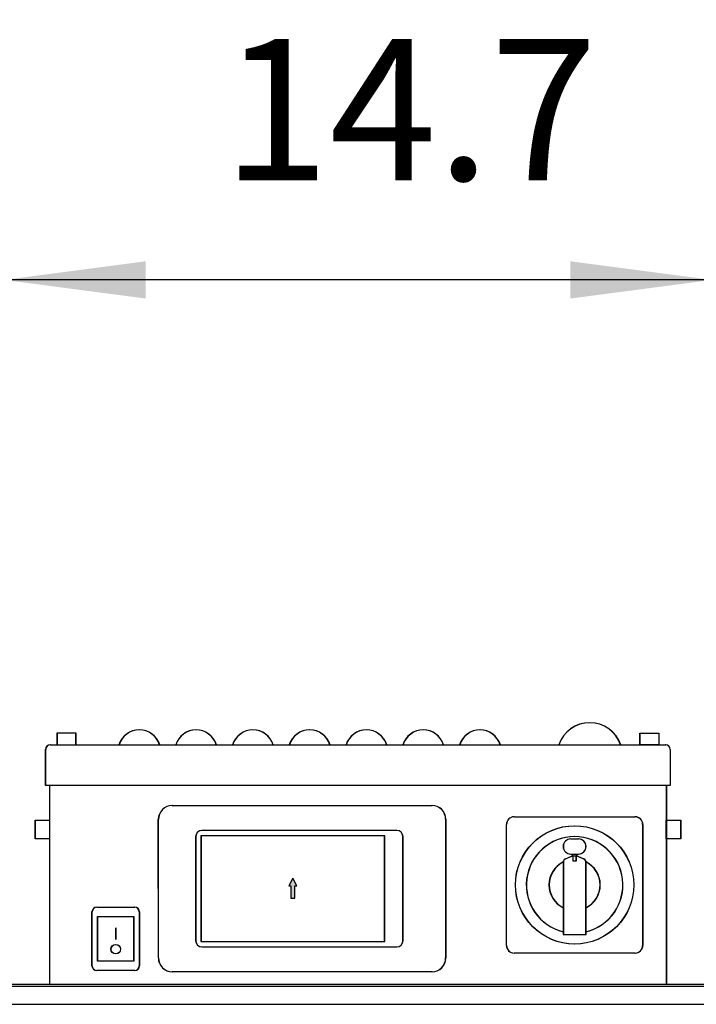
# Model space of a CAD drawing. Units: millimetres. Extents: x 30748 to 48224, y -56680 to -46285.
# Drawn here: x 34976 to 35333, y -48078 to -47558 of the extents above; entities that cross this region are included whole.
import ezdxf

# ---------------------------------------------------------------- set-up
doc = ezdxf.new("R2010")
doc.units = ezdxf.units.MM
doc.layers.add('1', color=7, linetype='Continuous')
doc.styles.add('CONVERTER_19', font='txt.shx', dxfattribs={"width": 0.9})
doc.dimstyles.new('ME10_DIM_35', dxfattribs={"dimtxt": 74.75, "dimasz": 74.75, "dimexe": 24.375, "dimexo": 16.25, "dimgap": 29.25, "dimtad": 1, "dimdec": 1, "dimlfac": 0.03937, "dimdsep": 46, "dimtxsty": 'CONVERTER_19', "dimsah": 1, "dimcen": 0.09, "dimclrd": 6, "dimclre": 6, "dimclrt": 3, "dimadec": 0, "dimazin": 0, "dimtfac": 1, "dimtdec": 4, "dimtix": 1, "dimtmove": 0, "dimatfit": 3, "dimfxl": 1, "dimtolj": 1, "dimtzin": 0, "dimarcsym": 0})
doc.dimstyles.new('ME10_DIM_40', dxfattribs={"dimtxt": 74.75, "dimasz": 74.75, "dimexe": 24.375, "dimexo": 16.25, "dimgap": 29.25, "dimtad": 1, "dimdec": 1, "dimlfac": 0.03937, "dimdsep": 46, "dimtxsty": 'CONVERTER_19', "dimsah": 1, "dimcen": 0.09, "dimclrd": 6, "dimclre": 6, "dimclrt": 3, "dimadec": 0, "dimazin": 0, "dimtfac": 1, "dimtdec": 4, "dimtix": 1, "dimtmove": 0, "dimatfit": 3, "dimfxl": 1, "dimtolj": 1, "dimtzin": 0, "dimarcsym": 0})
pattern_1 = [(45, (688.0258382, 576.72943823), (-0.0007071067811865, 6e-20), []), (135, (688.0258382, 576.72943823), (3e-19, -0.0007071067811865), [])]

# ---------------------------------------------------------------- blocks, each defined once
blk = doc.blocks.new('*D28')
at = {"layer": '1', "color": 6, "linetype": 'Continuous'}
for p, q in [((34067.65, -48061.99), (34067.65, -47525.18)), ((36367.65, -48061.99), (36367.65, -47525.18)), ((36367.65, -47549.55), (34067.65, -47549.55))]:
    blk.add_line(p, q, dxfattribs=at)
at = {"layer": '1', "color": 6}
for points in [[(34142.4, -47539.71), (34142.4, -47559.39), (34067.65, -47549.55)], [(36292.9, -47559.39), (36292.9, -47539.71), (36367.65, -47549.55)]]:
    blk.add_solid(points, dxfattribs=at)
at = {"layer": '1', "color": 3, "insert": (35144.8, -47519.92), "char_height": 74.75, "attachment_point": 7, "rotation": 0.0001, "line_spacing_factor": 0.454545, "style": 'CONVERTER_19'}
blk.add_mtext('90.6', dxfattribs=at)
blk = doc.blocks.new('*D33')
at = {"layer": '1', "color": 6, "linetype": 'Continuous'}
for p, q in [((34967.65, -47948.05), (34967.65, -47671.17)), ((35341.65, -47948.05), (35341.65, -47671.17)), ((35341.65, -47695.55), (34967.65, -47695.55))]:
    blk.add_line(p, q, dxfattribs=at)
at = {"layer": '1', "color": 6}
for points in [[(35042.4, -47685.71), (35042.4, -47705.39), (34967.65, -47695.55)], [(35266.9, -47705.39), (35266.9, -47685.71), (35341.65, -47695.55)]]:
    blk.add_solid(points, dxfattribs=at)
at = {"layer": '1', "color": 3, "insert": (35083, -47666.3), "char_height": 74.75, "attachment_point": 7, "rotation": 0.0001, "line_spacing_factor": 0.454545, "style": 'CONVERTER_19'}
blk.add_mtext('14.7', dxfattribs=at)

msp = doc.modelspace()

# ---------------------------------------------------------------- hatches: boundary and pattern name
at = {"layer": '1', "linetype": 'Continuous'}
h = msp.add_hatch(dxfattribs=at)
h.set_pattern_fill('CUSTOM46', color=6, scale=0.0005, angle=45, pattern_type=2)
h.set_pattern_definition(pattern_1)
h.paths.add_polyline_path([(35117.99, -48015.74), (35119.11, -48015.74), (35119.11, -48022.19), (35121.18, -48022.19), (35121.18, -48015.74), (35122.22, -48015.74), (35120.15, -48011.73)])
h = msp.add_hatch(dxfattribs=at)
h.set_pattern_fill('CUSTOM45', color=6, scale=0.0005, angle=45, pattern_type=2)
h.set_pattern_definition(pattern_1)
h.paths.add_polyline_path([(35118.09, -48015.74), (35119.21, -48015.74), (35119.21, -48022.19), (35121.28, -48022.19), (35121.28, -48015.74), (35122.32, -48015.74), (35120.25, -48011.73)])

# ---------------------------------------------------------------- linework, layer by layer
at = {"layer": '1', "color": 6, "linetype": 'Continuous'}
for p, q in [((35005.55, -47935.1), (34995.55, -47935.1)), ((34995.55, -47935.1), (34995.55, -47941.21)), ((34995.65, -47935.1), (34995.65, -47941.21)), ((35005.65, -47935.1), (34995.65, -47935.1)), ((35005.55, -47941.21), (35005.55, -47935.1)), ((35005.65, -47941.21), (35005.65, -47935.1)), ((35303.55, -47935.1), (35313.55, -47935.1)), ((35303.55, -47941.21), (35303.55, -47935.1)), ((35303.65, -47941.21), (35303.65, -47935.1)), ((35303.65, -47935.1), (35313.65, -47935.1)), ((35313.55, -47935.1), (35313.55, -47941.21)), ((35313.65, -47935.1), (35313.65, -47941.21)), ((34995.55, -47941.21), (35005.55, -47941.21)), ((34995.65, -47941.21), (35005.65, -47941.21)), ((35313.55, -47941.21), (35303.55, -47941.21)), ((35313.65, -47941.21), (35303.65, -47941.21)), ((35319.55, -47962.7), (34989.55, -47962.7)), ((35319.65, -47962.7), (34989.65, -47962.7)), ((35056.44, -47973.27), (35193.65, -47973.27)), ((35056.54, -47973.27), (35193.75, -47973.27)), ((34984.05, -47980.94), (34991.55, -47980.94)), ((34984.05, -47990.94), (34984.05, -47980.94)), ((34984.15, -47990.94), (34984.15, -47980.94)), ((34984.15, -47980.94), (34991.65, -47980.94)), ((34991.55, -47980.94), (34991.55, -47990.94)), ((34991.65, -47980.94), (34991.65, -47990.94)), ((35049.14, -48053.82), (35049.09, -47980.62)), ((35049.24, -48053.82), (35049.19, -47980.62)), ((35200.95, -47980.56), (35200.95, -48053.82)), ((35201.05, -47980.56), (35201.05, -48053.82)), ((35237.1, -47979.2), (35301, -47979.2)), ((35237.2, -47979.2), (35301.1, -47979.2)), ((35317.55, -47990.94), (35317.55, -47980.94)), ((35317.55, -47980.94), (35325.05, -47980.94)), ((35317.65, -47980.94), (35325.15, -47980.94)), ((35317.65, -47990.94), (35317.65, -47980.94)), ((35325.05, -47980.94), (35325.05, -47990.94)), ((35325.15, -47980.94), (35325.15, -47990.94)), ((35174.99, -47986.44), (35072.17, -47986.44)), ((35175.09, -47986.44), (35072.27, -47986.44)), ((35233.05, -48047.15), (35233.05, -47983.25)), ((35233.15, -48047.15), (35233.15, -47983.25)), ((35305.05, -47983.25), (35305.05, -48047.15)), ((35305.15, -47983.25), (35305.15, -48047.15)), ((34991.55, -47990.94), (34984.05, -47990.94)), ((34991.65, -47990.94), (34984.15, -47990.94)), ((35068.8, -47989.81), (35068.8, -48044.58)), ((35068.9, -47989.81), (35068.9, -48044.58)), ((35071.63, -47989.26), (35071.63, -48045.12)), ((35168.67, -47989.26), (35071.63, -47989.26)), ((35168.77, -47989.26), (35071.73, -47989.26)), ((35071.73, -47989.26), (35071.73, -48045.12)), ((35168.67, -48045.12), (35168.67, -47989.26)), ((35168.77, -48045.12), (35168.77, -47989.26)), ((35178.36, -48044.58), (35178.36, -47989.81)), ((35178.46, -48044.58), (35178.46, -47989.81)), ((35267.05, -47990.92), (35271.05, -47990.92)), ((35267.15, -47990.92), (35271.15, -47990.92)), ((35325.05, -47990.94), (35317.55, -47990.94)), ((35325.15, -47990.94), (35317.65, -47990.94)), ((35264.25, -48001.47), (35267.45, -48000.08)), ((35264.35, -48001.47), (35267.55, -48000.08)), ((35267.05, -47998.92), (35271.05, -47998.92)), ((35267.15, -47998.92), (35271.15, -47998.92)), ((35268.3, -47999.82), (35269.8, -47999.82)), ((35268.3, -48002.75), (35268.3, -47999.82)), ((35269.8, -48002.75), (35268.3, -48002.75)), ((35268.4, -48002.75), (35268.4, -47999.82)), ((35268.4, -47999.82), (35269.9, -47999.82)), ((35269.9, -48002.75), (35268.4, -48002.75)), ((35269.8, -47999.82), (35269.8, -48002.75)), ((35269.9, -47999.82), (35269.9, -48002.75)), ((35270.65, -48000.08), (35273.85, -48001.47)), ((35270.75, -48000.08), (35273.95, -48001.47)), ((35263.05, -48003.31), (35263.05, -48041.39)), ((35263.15, -48003.31), (35263.15, -48041.39)), ((35275.05, -48041.39), (35275.05, -48003.31)), ((35275.15, -48041.39), (35275.15, -48003.31)), ((35120.15, -48011.73), (35117.99, -48015.74)), ((35120.25, -48011.73), (35118.09, -48015.74)), ((35122.22, -48015.74), (35120.15, -48011.73)), ((35122.32, -48015.74), (35120.25, -48011.73)), ((35117.99, -48015.74), (35119.11, -48015.74)), ((35118.09, -48015.74), (35119.21, -48015.74)), ((35119.11, -48015.74), (35119.11, -48022.19)), ((35119.21, -48015.74), (35119.21, -48022.19)), ((35121.18, -48015.74), (35122.22, -48015.74)), ((35121.18, -48022.19), (35121.18, -48015.74)), ((35121.28, -48022.19), (35121.28, -48015.74)), ((35121.28, -48015.74), (35122.32, -48015.74)), ((35119.11, -48022.19), (35121.18, -48022.19)), ((35119.21, -48022.19), (35121.28, -48022.19)), ((35016.55, -48026.98), (35036.55, -48026.98)), ((35016.65, -48026.98), (35036.65, -48026.98)), ((35014.05, -48057.98), (35014.05, -48029.48)), ((35014.15, -48057.98), (35014.15, -48029.48)), ((35017.05, -48055.48), (35017.05, -48031.98)), ((35017.05, -48031.98), (35036.05, -48031.98)), ((35017.15, -48031.98), (35036.15, -48031.98)), ((35017.15, -48055.48), (35017.15, -48031.98)), ((35036.05, -48031.98), (35036.05, -48055.48)), ((35036.15, -48031.98), (35036.15, -48055.48)), ((35039.05, -48029.48), (35039.05, -48057.98)), ((35039.15, -48029.48), (35039.15, -48057.98)), ((35026.55, -48037.88), (35026.55, -48044.06)), ((35026.65, -48037.88), (35026.65, -48044.06)), ((35263.05, -48041.39), (35275.05, -48041.39)), ((35263.15, -48041.39), (35275.15, -48041.39)), ((35071.63, -48045.12), (35168.67, -48045.12)), ((35071.73, -48045.12), (35168.77, -48045.12)), ((35072.17, -48047.95), (35174.99, -48047.95)), ((35072.27, -48047.95), (35175.09, -48047.95)), ((35301, -48051.2), (35237.1, -48051.2)), ((35301.1, -48051.2), (35237.2, -48051.2)), ((35036.05, -48055.48), (35017.05, -48055.48)), ((35036.15, -48055.48), (35017.15, -48055.48)), ((35036.55, -48060.48), (35016.55, -48060.48)), ((35036.65, -48060.48), (35016.65, -48060.48)), ((35193.65, -48061.12), (35056.44, -48061.12)), ((35193.75, -48061.12), (35056.54, -48061.12)), ((34815.63, -48068.7), (36357.77, -48068.7)), ((34815.7, -48078.3), (36323.5, -48078.3))]:
    msp.add_line(p, q, dxfattribs=at)
at = {"layer": '1', "color": 2, "linetype": 'Continuous'}
for p, q in [((34989.55, -47962.7), (34989.55, -47943.61)), ((34989.65, -47962.7), (34989.65, -47943.61)), ((34991.95, -47941.21), (35317.15, -47941.21)), ((34992.05, -47941.21), (35317.25, -47941.21)), ((35319.55, -47943.61), (35319.55, -47962.7)), ((35319.65, -47943.61), (35319.65, -47962.7)), ((34991.55, -47962.7), (34991.55, -48067.7)), ((34991.65, -47962.7), (34991.65, -48067.7)), ((35317.55, -47962.7), (35317.55, -48067.7)), ((35317.65, -47962.7), (35317.65, -48067.7))]:
    msp.add_line(p, q, dxfattribs=at)
at = {"layer": '1', "color": 3, "linetype": 'Continuous'}
msp.add_line((34815.63, -48067.7), (36357.11, -48067.7), dxfattribs=at)
at = {"layer": '1', "color": 6, "linetype": 'Continuous'}
for centre, radius in [((35269.05, -48015.2), 31.25), ((35269.15, -48015.2), 31.25), ((35026.55, -48049.19), 2.52), ((35026.65, -48049.19), 2.52)]:
    msp.add_circle(centre, radius, dxfattribs=at)
for centre, radius, start, end in [((35277.05, -47946.77), 17.28, 18.7522, 161.2478), ((35277.15, -47946.77), 17.28, 18.7522, 161.2478), ((35039.03, -47944.51), 11.21, 17.0961, 162.9039), ((35039.13, -47944.51), 11.21, 17.0961, 162.9039), ((35069.03, -47944.51), 11.21, 17.0961, 162.9039), ((35069.13, -47944.51), 11.21, 17.0961, 162.9039), ((35099.03, -47944.51), 11.21, 17.0961, 162.9039), ((35099.13, -47944.51), 11.21, 17.0961, 162.9039), ((35129.03, -47944.51), 11.21, 17.0961, 162.9039), ((35129.13, -47944.51), 11.21, 17.0961, 162.9039), ((35159.03, -47944.51), 11.21, 17.0961, 162.9039), ((35159.13, -47944.51), 11.21, 17.0961, 162.9039), ((35189.03, -47944.51), 11.21, 17.0961, 162.9039), ((35189.13, -47944.51), 11.21, 17.0961, 162.9039), ((35219.03, -47944.51), 11.21, 17.0961, 162.9039), ((35219.13, -47944.51), 11.21, 17.0961, 162.9039), ((35056.46, -47980.64), 7.37, 90.1631, 179.8369), ((35056.56, -47980.64), 7.37, 90.1631, 179.8369), ((35193.65, -47980.56), 7.3, 359.9974, 90.0026), ((35193.75, -47980.56), 7.3, 359.9974, 90.0026), ((35237.1, -47983.25), 4.05, 90, 180), ((35237.2, -47983.25), 4.05, 90, 180), ((35301, -47983.25), 4.05, 0, 90), ((35301.1, -47983.25), 4.05, 0, 90), ((35072.17, -47989.81), 3.37, 90, 180), ((35072.27, -47989.81), 3.37, 90, 180), ((35174.99, -47989.81), 3.37, 0, 90), ((35175.09, -47989.81), 3.37, 0, 90), ((35269.05, -48015.2), 25.5, 283.609, 256.391), ((35269.15, -48015.2), 25.5, 283.609, 256.391), ((35267.05, -47994.92), 4, 90, 270), ((35267.15, -47994.92), 4, 90, 270), ((35271.05, -47994.92), 4, 270, 90), ((35271.15, -47994.92), 4, 270, 90), ((35269.05, -48015.2), 13.5, 116.337, 243.6122), ((35269.15, -48015.2), 13.5, 116.337, 243.6122), ((35265.05, -48003.31), 2, 113.526, 180), ((35265.15, -48003.31), 2, 113.526, 180), ((35269.05, -48003.75), 4, 100.8069, 113.526), ((35269.15, -48003.75), 4, 100.8069, 113.526), ((35269.05, -48003.75), 4, 66.474, 79.1931), ((35269.15, -48003.75), 4, 66.474, 79.1931), ((35273.05, -48003.31), 2, 0, 66.474), ((35273.15, -48003.31), 2, 0, 66.474), ((35269.05, -48015.2), 13.5, 296.3878, 63.663), ((35269.15, -48015.2), 13.5, 296.3878, 63.663), ((35016.55, -48029.48), 2.5, 90, 180), ((35016.65, -48029.48), 2.5, 90, 180), ((35036.55, -48029.48), 2.5, 360, 90), ((35036.65, -48029.48), 2.5, 360, 90), ((35072.17, -48044.58), 3.37, 180, 270), ((35072.27, -48044.58), 3.37, 180, 270), ((35174.99, -48044.58), 3.37, 270, 0), ((35175.09, -48044.58), 3.37, 270, 0), ((35237.1, -48047.15), 4.05, 180, 270), ((35237.2, -48047.15), 4.05, 180, 270), ((35301, -48047.15), 4.05, 270, 0), ((35301.1, -48047.15), 4.05, 270, 0), ((35056.44, -48053.82), 7.3, 179.9957, 270.0043), ((35056.54, -48053.82), 7.3, 179.9957, 270.0043), ((35193.65, -48053.82), 7.3, 269.9975, 0.0025), ((35193.75, -48053.82), 7.3, 269.9975, 0.0025), ((35016.55, -48057.98), 2.5, 180, 270), ((35016.65, -48057.98), 2.5, 180, 270), ((35036.55, -48057.98), 2.5, 270, 0), ((35036.65, -48057.98), 2.5, 270, 0)]:
    msp.add_arc(centre, radius, start, end, dxfattribs=at)
at = {"layer": '1', "color": 2, "linetype": 'Continuous'}
for centre, start, end in [((34991.95, -47943.61), 90, 180), ((34992.05, -47943.61), 90, 180), ((35317.15, -47943.61), 0, 90), ((35317.25, -47943.61), 0, 90)]:
    msp.add_arc(centre, 2.4, start, end, dxfattribs=at)

# ---------------------------------------------------------------- dimensions: what is measured, and where the dimension line sits
at = {"layer": '1'}
for base, p1, p2, dimstyle, picture, middle in [((36367.65, -47549.55), (34067.65, -48078.24), (36367.65, -48078.24), 'ME10_DIM_35', '*D28', (35217.65, -47491.84)), ((35341.65, -47695.55), (34967.65, -47964.3), (35341.65, -47964.3), 'ME10_DIM_40', '*D33', (35154.65, -47638.22))]:
    dim = msp.add_linear_dim(base=base, p1=p1, p2=p2, dimstyle=dimstyle, dxfattribs=at)
    dim.commit()
    dim.dimension.update_dxf_attribs({"geometry": picture, "text_midpoint": middle, "text_rotation": 0.0001})

doc.saveas('drawing.dxf')
